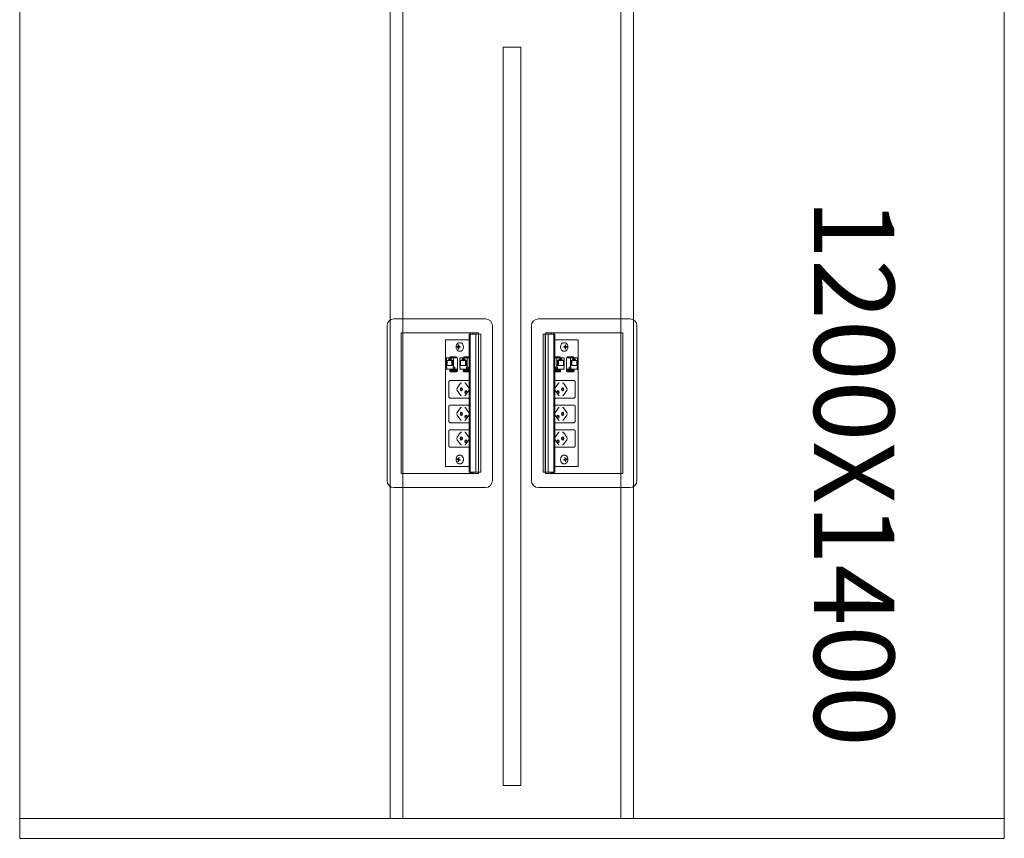
# Model space of a CAD drawing. Units: millimetres. Extents: x 19593 to 131363, y 150141 to 163763.
# Drawn here: x 80558 to 81958, y 151798 to 152962 of the extents above; entities that cross this region are included whole.
import ezdxf

# ---------------------------------------------------------------- set-up
doc = ezdxf.new("R2010")
doc.units = ezdxf.units.MM
doc.header["$LTSCALE"] = 0.15
doc.linetypes.add('ACAD_ISO02W100', pattern=[15, 12, -3])
for name, color, linetype, lineweight in [('contorno', 3, 'Continuous', 13), ('texto', 52, 'Continuous', 5), ('tracejado', 2, 'ACAD_ISO02W100', 5), ('veio', 1, 'Continuous', 5)]:
    doc.layers.add(name, color=color, linetype=linetype, lineweight=lineweight)
doc.styles.get("Standard").update_dxf_attribs({"font": 'arial.ttf'})

# ---------------------------------------------------------------- blocks, each defined once
blk = doc.blocks.new('PL41212')
at = {"layer": 'contorno'}
for points in [[(-1820.7, -2668.6), (-420.7, -2668.6), (-420.7, -3868.6), (-1820.7, -3868.6)], [(-1133.2, -2743.6), (-1108.2, -2743.6), (-1108.2, -3793.6), (-1133.2, -3793.6)]]:
    blk.add_lwpolyline(points, close=True, dxfattribs=at)
at = {"layer": 'tracejado'}
blk.add_line((-1820.7, -3840.6), (-420.7, -3840.6), dxfattribs=at)
for points in [[(-1293.7, -2681.1), (-1275.7, -2681.1), (-1275.7, -3840.6), (-1293.7, -3840.6)], [(-947.7, -2681.1), (-965.7, -2681.1), (-965.7, -3840.6), (-947.7, -3840.6)]]:
    blk.add_lwpolyline(points, close=True, dxfattribs=at)
at = {"layer": 'veio'}
for p, q in [((-1158.4, -3129.9), (-1288.4, -3129.9)), ((-1083.1, -3129.9), (-953.1, -3129.9)), ((-1298.4, -3139.9), (-1298.4, -3359.9)), ((-1278.4, -3149.9), (-1278.4, -3349.9)), ((-1168.4, -3149.9), (-1278.4, -3149.9)), ((-1180.3, -3149.9), (-1180.3, -3349)), ((-1176.3, -3149.9), (-1176.3, -3151.9)), ((-1168.4, -3151.9), (-1168.4, -3149.9)), ((-1148.4, -3359.9), (-1148.4, -3139.9)), ((-1093.1, -3359.9), (-1093.1, -3139.9)), ((-1073.1, -3149.9), (-963.1, -3149.9)), ((-1073.1, -3151.9), (-1073.1, -3149.9)), ((-1065.2, -3149.9), (-1065.2, -3151.9)), ((-1061.2, -3149.9), (-1061.2, -3349)), ((-963.1, -3149.9), (-963.1, -3349.9)), ((-943.1, -3139.9), (-943.1, -3359.9)), ((-1181.8, -3159.9), (-1215, -3159.9)), ((-1215, -3159.9), (-1215, -3339.9)), ((-1194.2, -3163.9), (-1195.6, -3163.9)), ((-1181.8, -3151.9), (-1180.3, -3151.9)), ((-1181.8, -3151.9), (-1181.8, -3347.9)), ((-1181.4, -3151.9), (-1181.4, -3347.9)), ((-1180.4, -3151.9), (-1180.4, -3347.9)), ((-1180.1, -3151.9), (-1165.1, -3151.9)), ((-1180.1, -3151.9), (-1180.1, -3347.9)), ((-1180, -3151.9), (-1180, -3347.9)), ((-1172, -3151.9), (-1172, -3347.9)), ((-1168.2, -3151.9), (-1168.2, -3347.9)), ((-1168.1, -3151.9), (-1168.1, -3347.9)), ((-1165.1, -3151.9), (-1165.1, -3347.9)), ((-1061.3, -3151.9), (-1076.3, -3151.9)), ((-1076.3, -3151.9), (-1076.3, -3347.9)), ((-1073.3, -3151.9), (-1073.3, -3347.9)), ((-1073.2, -3151.9), (-1073.2, -3347.9)), ((-1069.4, -3151.9), (-1069.4, -3347.9)), ((-1061.4, -3151.9), (-1061.4, -3347.9)), ((-1061.3, -3151.9), (-1061.3, -3347.9)), ((-1059.7, -3151.9), (-1061.2, -3151.9)), ((-1061, -3151.9), (-1061, -3347.9)), ((-1060, -3151.9), (-1060, -3347.9)), ((-1059.7, -3151.9), (-1059.7, -3347.9)), ((-1059.7, -3159.9), (-1026.4, -3159.9)), ((-1047.2, -3163.9), (-1045.8, -3163.9)), ((-1026.4, -3159.9), (-1026.4, -3339.9)), ((-1196.1, -3169.7), (-1198.7, -3169.4)), ((-1198.7, -3170.4), (-1198.7, -3169.4)), ((-1198.7, -3169.4), (-1197.5, -3169.4)), ((-1196.1, -3170.2), (-1198.7, -3170.4)), ((-1197.5, -3170.4), (-1198.7, -3170.4)), ((-1196.3, -3167), (-1197, -3166.9)), ((-1197, -3168.7), (-1197, -3166.9)), ((-1197, -3166.9), (-1196.3, -3166.9)), ((-1197, -3172.9), (-1197, -3171.2)), ((-1196.3, -3172.9), (-1197, -3172.9)), ((-1196.3, -3172.9), (-1197, -3172.9)), ((-1196.3, -3166.9), (-1196.3, -3168.7)), ((-1196.3, -3171.2), (-1196.3, -3172.9)), ((-1196.1, -3170.2), (-1196.1, -3169.7)), ((-1196.1, -3169.7), (-1194.9, -3169.7)), ((-1194.9, -3170.2), (-1196.1, -3170.2)), ((-1194.5, -3169.6), (-1195.8, -3169.4)), ((-1194.5, -3170.3), (-1195.8, -3170.4)), ((-1195.7, -3169.4), (-1194.5, -3169.4)), ((-1194.5, -3170.4), (-1195.7, -3170.4)), ((-1194.2, -3175.9), (-1195.6, -3175.9)), ((-1194.5, -3169.4), (-1194.5, -3170.4)), ((-1047.2, -3175.9), (-1045.8, -3175.9)), ((-1045.7, -3169.4), (-1046.9, -3169.4)), ((-1046.9, -3169.4), (-1046.9, -3170.4)), ((-1046.9, -3169.6), (-1045.6, -3169.4)), ((-1046.9, -3170.3), (-1045.6, -3170.4)), ((-1046.9, -3170.4), (-1045.7, -3170.4)), ((-1045.3, -3169.7), (-1046.5, -3169.7)), ((-1046.5, -3170.2), (-1045.3, -3170.2)), ((-1045.3, -3169.7), (-1042.7, -3169.4)), ((-1045.3, -3170.2), (-1045.3, -3169.7)), ((-1045.3, -3170.2), (-1042.7, -3170.4)), ((-1045.1, -3167), (-1044.4, -3166.9)), ((-1044.4, -3166.9), (-1045.1, -3166.9)), ((-1045.1, -3166.9), (-1045.1, -3168.7)), ((-1045.1, -3171.2), (-1045.1, -3172.9)), ((-1045.1, -3172.9), (-1044.4, -3172.9)), ((-1045.1, -3172.9), (-1044.4, -3172.9)), ((-1044.4, -3168.7), (-1044.4, -3166.9)), ((-1044.4, -3172.9), (-1044.4, -3171.2)), ((-1042.7, -3169.4), (-1043.9, -3169.4)), ((-1043.9, -3170.4), (-1042.7, -3170.4)), ((-1042.7, -3170.4), (-1042.7, -3169.4)), ((-1214, -3185.5), (-1198, -3185.5)), ((-1214, -3185.5), (-1214, -3198.5)), ((-1213, -3189.4), (-1204.6, -3189.4)), ((-1213, -3196.2), (-1213, -3189.4)), ((-1211.1, -3187.9), (-1206.6, -3187.9)), ((-1211.1, -3189.4), (-1211.1, -3187.9)), ((-1210.2, -3185.8), (-1207.4, -3185.8)), ((-1209.4, -3186.6), (-1210.2, -3185.8)), ((-1210.2, -3187.9), (-1210.2, -3185.8)), ((-1207.4, -3186.6), (-1209.4, -3186.6)), ((-1207.9, -3183.9), (-1208.9, -3185.5)), ((-1208.2, -3185.5), (-1207.2, -3183.9)), ((-1207.9, -3183.9), (-1199.4, -3183.9)), ((-1207.4, -3185.8), (-1207.4, -3187.9)), ((-1207.2, -3183.9), (-1207.2, -3185.5)), ((-1206.6, -3189.4), (-1206.6, -3187.9)), ((-1206, -3189.4), (-1206, -3196.2)), ((-1204.6, -3189.4), (-1204.6, -3196.2)), ((-1203.7, -3198.5), (-1203.7, -3185.5)), ((-1200.6, -3183.9), (-1201.5, -3185.5)), ((-1199.9, -3183.9), (-1200.9, -3185.5)), ((-1199.4, -3185.5), (-1199.4, -3183.9)), ((-1198, -3204.5), (-1198, -3185.5)), ((-1194.9, -3185.5), (-1181.8, -3185.5)), ((-1194.9, -3185.5), (-1194.9, -3198.5)), ((-1193.9, -3189.4), (-1185.5, -3189.4)), ((-1193.9, -3196.2), (-1193.9, -3189.4)), ((-1192, -3187.9), (-1187.5, -3187.9)), ((-1192, -3189.4), (-1192, -3187.9)), ((-1191.1, -3185.8), (-1188.3, -3185.8)), ((-1190.3, -3186.6), (-1191.1, -3185.8)), ((-1191.1, -3187.9), (-1191.1, -3185.8)), ((-1188.3, -3186.6), (-1190.3, -3186.6)), ((-1188.8, -3183.9), (-1189.8, -3185.5)), ((-1189.1, -3185.5), (-1188.1, -3183.9)), ((-1188.8, -3183.9), (-1181.8, -3183.9)), ((-1188.3, -3185.8), (-1188.3, -3187.9)), ((-1188.1, -3183.9), (-1188.1, -3185.5)), ((-1187.5, -3189.4), (-1187.5, -3187.9)), ((-1186.9, -3189.4), (-1186.9, -3196.2)), ((-1185.5, -3189.4), (-1185.5, -3196.2)), ((-1184.6, -3198.5), (-1184.6, -3185.5)), ((-1181.8, -3184.3), (-1182.5, -3185.5)), ((-1181.8, -3185.4), (-1181.8, -3185.5)), ((-1052.6, -3183.9), (-1059.7, -3183.9)), ((-1059.7, -3184.3), (-1058.9, -3185.5)), ((-1059.7, -3185.4), (-1059.6, -3185.5)), ((-1046.5, -3185.5), (-1059.7, -3185.5)), ((-1056.8, -3198.5), (-1056.8, -3185.5)), ((-1047.5, -3189.4), (-1055.9, -3189.4)), ((-1055.9, -3189.4), (-1055.9, -3196.2)), ((-1054.5, -3189.4), (-1054.5, -3196.2)), ((-1049.4, -3187.9), (-1053.9, -3187.9)), ((-1053.9, -3189.4), (-1053.9, -3187.9)), ((-1053.3, -3183.9), (-1053.3, -3185.5)), ((-1052.3, -3185.5), (-1053.3, -3183.9)), ((-1053.1, -3185.8), (-1053.1, -3187.9)), ((-1050.3, -3185.8), (-1053.1, -3185.8)), ((-1053.1, -3186.6), (-1051.1, -3186.6)), ((-1052.6, -3183.9), (-1051.6, -3185.5)), ((-1051.1, -3186.6), (-1050.3, -3185.8)), ((-1050.3, -3187.9), (-1050.3, -3185.8)), ((-1049.4, -3189.4), (-1049.4, -3187.9)), ((-1047.5, -3196.2), (-1047.5, -3189.4)), ((-1046.5, -3185.5), (-1046.5, -3198.5)), ((-1043.4, -3204.5), (-1043.4, -3185.5)), ((-1027.4, -3185.5), (-1043.4, -3185.5)), ((-1033.5, -3183.9), (-1042, -3183.9)), ((-1042, -3185.5), (-1042, -3183.9)), ((-1041.5, -3183.9), (-1040.5, -3185.5)), ((-1040.8, -3183.9), (-1039.9, -3185.5)), ((-1037.7, -3198.5), (-1037.7, -3185.5)), ((-1028.4, -3189.4), (-1036.8, -3189.4)), ((-1036.8, -3189.4), (-1036.8, -3196.2)), ((-1035.4, -3189.4), (-1035.4, -3196.2)), ((-1030.3, -3187.9), (-1034.8, -3187.9)), ((-1034.8, -3189.4), (-1034.8, -3187.9)), ((-1034.2, -3183.9), (-1034.2, -3185.5)), ((-1033.2, -3185.5), (-1034.2, -3183.9)), ((-1034, -3185.8), (-1034, -3187.9)), ((-1031.2, -3185.8), (-1034, -3185.8)), ((-1034, -3186.6), (-1032, -3186.6)), ((-1033.5, -3183.9), (-1032.5, -3185.5)), ((-1032, -3186.6), (-1031.2, -3185.8)), ((-1031.2, -3187.9), (-1031.2, -3185.8)), ((-1030.3, -3189.4), (-1030.3, -3187.9)), ((-1028.4, -3196.2), (-1028.4, -3189.4)), ((-1027.4, -3185.5), (-1027.4, -3198.5)), ((-1214, -3198.5), (-1213.2, -3198.5)), ((-1214, -3200.9), (-1214, -3201.7)), ((-1213.2, -3200.9), (-1214, -3200.9)), ((-1214, -3201.7), (-1198, -3201.7)), ((-1213.2, -3198.5), (-1213.2, -3200.9)), ((-1204.6, -3196.2), (-1213, -3196.2)), ((-1209, -3204.4), (-1209, -3202.9)), ((-1201.1, -3204.3), (-1208.8, -3204.3)), ((-1208.1, -3205.1), (-1208.8, -3204.6)), ((-1201, -3202.9), (-1208.7, -3202.9)), ((-1208.6, -3201.7), (-1208.6, -3202.9)), ((-1208, -3201.7), (-1208, -3202.9)), ((-1207.1, -3205.5), (-1199.4, -3205.5)), ((-1204.4, -3200.9), (-1204.4, -3198.5)), ((-1204.4, -3198.5), (-1201.9, -3198.5)), ((-1204.4, -3200.9), (-1201.9, -3200.9)), ((-1203.7, -3201.7), (-1203.7, -3200.9)), ((-1202.6, -3198.5), (-1202.6, -3200.9)), ((-1202.1, -3202.8), (-1202.1, -3202.4)), ((-1201.9, -3198.5), (-1201.9, -3200.9)), ((-1200, -3202.9), (-1198, -3203)), ((-1200, -3204.6), (-1199.3, -3205.1)), ((-1198, -3204.3), (-1199.3, -3204.2)), ((-1199.1, -3204.3), (-1199.1, -3205.4)), ((-1199.1, -3204.5), (-1198, -3204.5)), ((-1194.9, -3198.5), (-1194.2, -3198.5)), ((-1194.9, -3200.9), (-1194.9, -3201.7)), ((-1194.2, -3200.9), (-1194.9, -3200.9)), ((-1194.9, -3201.7), (-1181.8, -3201.7)), ((-1194.2, -3198.5), (-1194.2, -3200.9)), ((-1185.5, -3196.2), (-1193.9, -3196.2)), ((-1189.9, -3204.4), (-1189.9, -3202.9)), ((-1181.9, -3202.9), (-1189.7, -3202.9)), ((-1182, -3204.3), (-1189.7, -3204.3)), ((-1189, -3205.1), (-1189.7, -3204.6)), ((-1189.6, -3201.7), (-1189.6, -3202.9)), ((-1188.9, -3201.7), (-1188.9, -3202.9)), ((-1188, -3205.5), (-1181.8, -3205.5)), ((-1185.3, -3200.9), (-1185.3, -3198.5)), ((-1185.3, -3198.5), (-1182.8, -3198.5)), ((-1185.3, -3200.9), (-1182.8, -3200.9)), ((-1184.6, -3201.7), (-1184.6, -3200.9)), ((-1183.5, -3198.5), (-1183.5, -3200.9)), ((-1183.1, -3202.8), (-1183.1, -3202.4)), ((-1182.8, -3198.5), (-1182.8, -3200.9)), ((-1046.5, -3201.7), (-1059.7, -3201.7)), ((-1053.4, -3205.5), (-1059.7, -3205.5)), ((-1059.5, -3202.9), (-1051.8, -3202.9)), ((-1059.4, -3204.3), (-1051.7, -3204.3)), ((-1058.6, -3198.5), (-1058.6, -3200.9)), ((-1056.1, -3198.5), (-1058.6, -3198.5)), ((-1056.1, -3200.9), (-1058.6, -3200.9)), ((-1058.4, -3202.8), (-1058.4, -3202.4)), ((-1057.9, -3198.5), (-1057.9, -3200.9)), ((-1056.8, -3201.7), (-1056.8, -3200.9)), ((-1056.1, -3200.9), (-1056.1, -3198.5)), ((-1055.9, -3196.2), (-1047.5, -3196.2)), ((-1052.5, -3201.7), (-1052.5, -3202.9)), ((-1052.4, -3205.1), (-1051.7, -3204.6)), ((-1051.8, -3201.7), (-1051.8, -3202.9)), ((-1051.5, -3204.4), (-1051.5, -3202.9)), ((-1046.5, -3198.5), (-1047.2, -3198.5)), ((-1047.2, -3198.5), (-1047.2, -3200.9)), ((-1047.2, -3200.9), (-1046.5, -3200.9)), ((-1046.5, -3200.9), (-1046.5, -3201.7)), ((-1027.4, -3201.7), (-1043.4, -3201.7)), ((-1041.4, -3202.9), (-1043.4, -3203)), ((-1043.4, -3204.3), (-1042.1, -3204.2)), ((-1042.3, -3204.5), (-1043.4, -3204.5)), ((-1042.3, -3204.3), (-1042.3, -3205.4)), ((-1041.4, -3204.6), (-1042.1, -3205.1)), ((-1034.3, -3205.5), (-1042, -3205.5)), ((-1040.4, -3202.9), (-1032.7, -3202.9)), ((-1040.3, -3204.3), (-1032.6, -3204.3)), ((-1039.5, -3198.5), (-1039.5, -3200.9)), ((-1037, -3198.5), (-1039.5, -3198.5)), ((-1037, -3200.9), (-1039.5, -3200.9)), ((-1039.3, -3202.8), (-1039.3, -3202.4)), ((-1038.8, -3198.5), (-1038.8, -3200.9)), ((-1037.7, -3201.7), (-1037.7, -3200.9)), ((-1037, -3200.9), (-1037, -3198.5)), ((-1036.8, -3196.2), (-1028.4, -3196.2)), ((-1033.4, -3201.7), (-1033.4, -3202.9)), ((-1033.3, -3205.1), (-1032.6, -3204.6)), ((-1032.8, -3201.7), (-1032.8, -3202.9)), ((-1032.4, -3204.4), (-1032.4, -3202.9)), ((-1027.4, -3198.5), (-1028.2, -3198.5)), ((-1028.2, -3198.5), (-1028.2, -3200.9)), ((-1028.2, -3200.9), (-1027.4, -3200.9)), ((-1027.4, -3200.9), (-1027.4, -3201.7)), ((-1208.6, -3217.6), (-1181.8, -3217.6)), ((-1032.8, -3217.6), (-1059.7, -3217.6)), ((-1210.6, -3240.1), (-1210.6, -3220.1)), ((-1198.7, -3228.3), (-1193.9, -3221.6)), ((-1193.9, -3238.5), (-1198.7, -3231.8)), ((-1182, -3228.2), (-1186.8, -3221.5)), ((-1182, -3231.9), (-1186.8, -3238.6)), ((-1059.4, -3228.2), (-1054.6, -3221.5)), ((-1059.4, -3231.9), (-1054.6, -3238.6)), ((-1042.7, -3228.3), (-1047.5, -3221.6)), ((-1047.5, -3238.5), (-1042.7, -3231.8)), ((-1030.8, -3240.1), (-1030.8, -3220.1)), ((-1181.8, -3242.6), (-1208.6, -3242.6)), ((-1059.7, -3242.6), (-1032.8, -3242.6)), ((-1210.6, -3275.1), (-1210.6, -3255.1)), ((-1208.6, -3252.6), (-1181.8, -3252.6)), ((-1198.7, -3263.3), (-1193.9, -3256.6)), ((-1182, -3263.2), (-1186.8, -3256.5)), ((-1032.8, -3252.6), (-1059.7, -3252.6)), ((-1059.4, -3263.2), (-1054.6, -3256.5)), ((-1042.7, -3263.3), (-1047.5, -3256.6)), ((-1030.8, -3275.1), (-1030.8, -3255.1)), ((-1193.9, -3273.5), (-1198.7, -3266.8)), ((-1182, -3266.9), (-1186.8, -3273.6)), ((-1059.4, -3266.9), (-1054.6, -3273.6)), ((-1047.5, -3273.5), (-1042.7, -3266.8)), ((-1181.8, -3277.6), (-1208.6, -3277.6)), ((-1208.6, -3287.6), (-1181.8, -3287.6)), ((-1059.7, -3277.6), (-1032.8, -3277.6)), ((-1032.8, -3287.6), (-1059.7, -3287.6)), ((-1210.6, -3310.1), (-1210.6, -3290.1)), ((-1198.7, -3298.3), (-1193.9, -3291.6)), ((-1193.9, -3308.5), (-1198.7, -3301.8)), ((-1182, -3298.2), (-1186.8, -3291.5)), ((-1182, -3301.9), (-1186.8, -3308.6)), ((-1059.4, -3298.2), (-1054.6, -3291.5)), ((-1059.4, -3301.9), (-1054.6, -3308.6)), ((-1042.7, -3298.3), (-1047.5, -3291.6)), ((-1047.5, -3308.5), (-1042.7, -3301.8)), ((-1030.8, -3310.1), (-1030.8, -3290.1)), ((-1181.8, -3312.6), (-1208.6, -3312.6)), ((-1059.7, -3312.6), (-1032.8, -3312.6)), ((-1198.8, -3329.7), (-1198.6, -3328.7)), ((-1196.1, -3329.5), (-1198.8, -3329.7)), ((-1197.6, -3330.1), (-1198.8, -3329.7)), ((-1198.6, -3328.7), (-1197.4, -3329.2)), ((-1197.5, -3332.7), (-1197.2, -3331)), ((-1196, -3329.3), (-1197.3, -3329.2)), ((-1196.8, -3328.6), (-1196.5, -3326.9)), ((-1196.5, -3331.3), (-1196.8, -3333)), ((-1196.5, -3326.9), (-1195.8, -3327.2)), ((-1195.8, -3327.2), (-1196.1, -3328.9)), ((-1196.1, -3329.5), (-1196.1, -3329.3)), ((-1195.9, -3329.6), (-1196.1, -3329.5)), ((-1194.5, -3330.5), (-1196, -3330.7)), ((-1194.7, -3331.1), (-1195.9, -3330.7)), ((-1195.7, -3329.8), (-1194.5, -3330.2)), ((-1194.2, -3323.9), (-1195.6, -3323.9)), ((-1194.5, -3330.2), (-1194.7, -3331.1)), ((-1047.2, -3323.9), (-1045.8, -3323.9)), ((-1045.7, -3329.8), (-1046.9, -3330.2)), ((-1046.9, -3330.2), (-1046.7, -3331.1)), ((-1046.9, -3330.5), (-1045.4, -3330.7)), ((-1046.7, -3331.1), (-1045.5, -3330.7)), ((-1044.9, -3326.9), (-1045.6, -3327.2)), ((-1045.6, -3327.2), (-1045.3, -3328.9)), ((-1045.5, -3329.6), (-1045.3, -3329.5)), ((-1045.4, -3329.3), (-1044.1, -3329.2)), ((-1045.3, -3329.5), (-1045.4, -3329.3)), ((-1045.3, -3329.5), (-1042.6, -3329.7)), ((-1044.6, -3328.6), (-1044.9, -3326.9)), ((-1044.9, -3331.3), (-1044.6, -3333)), ((-1043.9, -3332.7), (-1044.2, -3331)), ((-1042.8, -3328.7), (-1044, -3329.2)), ((-1043.8, -3330.1), (-1042.6, -3329.7)), ((-1042.6, -3329.7), (-1042.8, -3328.7)), ((-1215, -3339.9), (-1181.8, -3339.9)), ((-1196.7, -3332.7), (-1197.5, -3332.7)), ((-1196.8, -3333), (-1197.5, -3332.7)), ((-1194.2, -3335.9), (-1195.6, -3335.9)), ((-1026.4, -3339.9), (-1059.7, -3339.9)), ((-1047.2, -3335.9), (-1045.8, -3335.9)), ((-1044.7, -3332.7), (-1043.9, -3332.7)), ((-1044.6, -3333), (-1043.9, -3332.7)), ((-1278.4, -3349.9), (-1168.4, -3349.9)), ((-1181.8, -3347.9), (-1180.3, -3347.9)), ((-1176.3, -3349), (-1180.3, -3349)), ((-1180.1, -3347.9), (-1165.1, -3347.9)), ((-1176.3, -3347.9), (-1176.3, -3349)), ((-1168.4, -3349.9), (-1168.4, -3347.9)), ((-1061.3, -3347.9), (-1076.3, -3347.9)), ((-1073.1, -3349.9), (-1073.1, -3347.9)), ((-963.1, -3349.9), (-1073.1, -3349.9)), ((-1065.2, -3347.9), (-1065.2, -3349)), ((-1065.2, -3349), (-1061.2, -3349)), ((-1059.7, -3347.9), (-1061.2, -3347.9)), ((-1288.4, -3369.9), (-1158.4, -3369.9)), ((-953.1, -3369.9), (-1083.1, -3369.9))]:
    blk.add_line(p, q, dxfattribs=at)
for centre, start, end in [((-1288.4, -3139.9), 90, 180), ((-1158.4, -3139.9), 0, 90), ((-1083.1, -3139.9), 90, 180), ((-953.1, -3139.9), 0, 90), ((-1288.4, -3359.9), 180, 270), ((-1158.4, -3359.9), 270, 0), ((-1083.1, -3359.9), 180, 270), ((-953.1, -3359.9), 270, 0)]:
    blk.add_arc(centre, 10, start, end, dxfattribs=at)
at = {"layer": 'veio', "extrusion": (0, 0, -1)}
for centre, major_axis, ratio, start_param, end_param in [((-1208.2, -3202.9), (-0.75, 0.026), 0.034459, 0, 0.784804), ((-1202.7, -3202.4), (0, 0.75), 0.707107, 0, 1.570796), ((-1202.7, -3202.5), (0, 0.8), 0.707107, 0, 1.570796), ((-1202.7, -3202.5), (0, 0.8), 0.707107, 1.570796, 2.065355), ((-1200.5, -3202.9), (-0.75, 0.026), 0.034459, 0.784804, 2.3556), ((-1199.8, -3204.2), (-0.75, 0.026), 0.034459, 2.3556, 3.141593), ((-1189.1, -3202.9), (-0.75, 0.026), 0.034459, 0, 0.784804), ((-1183.6, -3202.4), (0, 0.75), 0.707107, 0, 1.570796), ((-1183.6, -3202.5), (0, 0.8), 0.707107, 0, 1.570796), ((-1183.6, -3202.5), (0, 0.8), 0.707107, 1.570796, 2.065355), ((-1181.4, -3202.9), (-0.75, 0.026), 0.034459, 0.784804, 1.103348), ((-1197.4, -3230.1), (0, 2.5), 0.707107, 3.926991, 5.497787), ((-1192.8, -3230.1), (0, 2.25), 0.707107, 3.141593, 6.283185), ((-1192.7, -3223.4), (0, 2.5), 0.707107, -0.785398, 0), ((-1191.5, -3230.1), (0, 2.25), 0.707107, 3.553109, 5.871668), ((-1192.8, -3230.1), (0, -2.25), 0.707107, 3.141593, 6.283185), ((-1186, -3234.1), (0, 2.25), 0.707107, 3.141593, 6.283185), ((-1184.7, -3234.1), (0, 2.25), 0.707107, 3.553109, 5.871668), ((-1186, -3234.1), (0, -2.25), 0.707107, 3.141593, 6.283185), ((-1192.7, -3236.8), (0, 2.5), 0.707107, 3.141593, 3.926991), ((-1192.7, -3258.4), (0, 2.5), 0.707107, -0.785398, 0), ((-1197.4, -3265.1), (0, 2.5), 0.707107, 3.926991, 5.497787), ((-1192.8, -3265.1), (0, 2.25), 0.707107, 3.141593, 6.283185), ((-1192.7, -3271.8), (0, 2.5), 0.707107, 3.141593, 3.926991), ((-1191.5, -3265.1), (0, 2.25), 0.707107, 3.553109, 5.871668), ((-1192.8, -3265.1), (0, -2.25), 0.707107, 3.141593, 6.283185), ((-1186, -3269.1), (0, 2.25), 0.707107, 3.141593, 6.283185), ((-1184.7, -3269.1), (0, 2.25), 0.707107, 3.553109, 5.871668), ((-1186, -3269.1), (0, -2.25), 0.707107, 3.141593, 6.283185), ((-1197.4, -3300.1), (0, 2.5), 0.707107, 3.926991, 5.497787), ((-1192.8, -3300.1), (0, 2.25), 0.707107, 3.141593, 6.283185), ((-1192.7, -3293.4), (0, 2.5), 0.707107, -0.785398, 0), ((-1191.5, -3300.1), (0, 2.25), 0.707107, 3.553109, 5.871668), ((-1192.8, -3300.1), (0, -2.25), 0.707107, 3.141593, 6.283185), ((-1186, -3304.1), (0, 2.25), 0.707107, 3.141593, 6.283185), ((-1184.7, -3304.1), (0, 2.25), 0.707107, 3.553109, 5.871668), ((-1186, -3304.1), (0, -2.25), 0.707107, 3.141593, 6.283185), ((-1192.7, -3306.8), (0, 2.5), 0.707107, 3.141593, 3.926991)]:
    blk.add_ellipse(centre, major_axis=major_axis, ratio=ratio, start_param=start_param, end_param=end_param, dxfattribs=at)
at = {"layer": 'veio'}
for centre, major_axis, ratio, start_param, end_param in [((-1060, -3202.9), (0.75, 0.026), 0.034459, 0.784804, 1.103348), ((-1057.8, -3202.4), (0, 0.75), 0.707107, 0, 1.570796), ((-1057.8, -3202.5), (0, 0.8), 0.707107, 0, 1.570796), ((-1057.8, -3202.5), (0, 0.8), 0.707107, 1.570796, 2.065355), ((-1052.3, -3202.9), (0.75, 0.026), 0.034459, 0, 0.784804), ((-1041.6, -3204.2), (0.75, 0.026), 0.034459, 2.3556, 3.141593), ((-1040.9, -3202.9), (0.75, 0.026), 0.034459, 0.784804, 2.3556), ((-1038.7, -3202.4), (0, 0.75), 0.707107, 0, 1.570796), ((-1038.7, -3202.5), (0, 0.8), 0.707107, 0, 1.570796), ((-1038.7, -3202.5), (0, 0.8), 0.707107, 1.570796, 2.065355), ((-1033.2, -3202.9), (0.75, 0.026), 0.034459, 0, 0.784804), ((-1055.4, -3234.1), (0, -2.25), 0.707107, 3.141593, 6.283185), ((-1056.7, -3234.1), (0, 2.25), 0.707107, 3.553109, 5.871668), ((-1055.4, -3234.1), (0, 2.25), 0.707107, 3.141593, 6.283185), ((-1048.6, -3230.1), (0, -2.25), 0.707107, 3.141593, 6.283185), ((-1049.9, -3230.1), (0, 2.25), 0.707107, 3.553109, 5.871668), ((-1048.7, -3223.4), (0, 2.5), 0.707107, -0.785398, 0), ((-1048.6, -3230.1), (0, 2.25), 0.707107, 3.141593, 6.283185), ((-1044, -3230.1), (0, 2.5), 0.707107, 3.926991, 5.497787), ((-1048.7, -3236.8), (0, 2.5), 0.707107, 3.141593, 3.926991), ((-1048.7, -3258.4), (0, 2.5), 0.707107, -0.785398, 0), ((-1055.4, -3269.1), (0, -2.25), 0.707107, 3.141593, 6.283185), ((-1056.7, -3269.1), (0, 2.25), 0.707107, 3.553109, 5.871668), ((-1055.4, -3269.1), (0, 2.25), 0.707107, 3.141593, 6.283185), ((-1048.6, -3265.1), (0, -2.25), 0.707107, 3.141593, 6.283185), ((-1049.9, -3265.1), (0, 2.25), 0.707107, 3.553109, 5.871668), ((-1048.7, -3271.8), (0, 2.5), 0.707107, 3.141593, 3.926991), ((-1048.6, -3265.1), (0, 2.25), 0.707107, 3.141593, 6.283185), ((-1044, -3265.1), (0, 2.5), 0.707107, 3.926991, 5.497787), ((-1055.4, -3304.1), (0, -2.25), 0.707107, 3.141593, 6.283185), ((-1056.7, -3304.1), (0, 2.25), 0.707107, 3.553109, 5.871668), ((-1055.4, -3304.1), (0, 2.25), 0.707107, 3.141593, 6.283185), ((-1048.6, -3300.1), (0, -2.25), 0.707107, 3.141593, 6.283185), ((-1049.9, -3300.1), (0, 2.25), 0.707107, 3.553109, 5.871668), ((-1048.7, -3293.4), (0, 2.5), 0.707107, -0.785398, 0), ((-1048.6, -3300.1), (0, 2.25), 0.707107, 3.141593, 6.283185), ((-1044, -3300.1), (0, 2.5), 0.707107, 3.926991, 5.497787), ((-1048.7, -3306.8), (0, 2.5), 0.707107, 3.141593, 3.926991)]:
    blk.add_ellipse(centre, major_axis=major_axis, ratio=ratio, start_param=start_param, end_param=end_param, dxfattribs=at)
for points, knots in [([(-1195.6, -3163.9), (-1196, -3163.9), (-1196.5, -3164), (-1197.4, -3164.4), (-1197.8, -3164.6), (-1198.6, -3165.3), (-1199, -3165.7), (-1199.6, -3166.7), (-1199.8, -3167.3), (-1200.1, -3168.5), (-1200.2, -3169.2), (-1200.3, -3170.5), (-1200.2, -3171.1), (-1199.9, -3172.4), (-1199.7, -3173), (-1199, -3174), (-1198.7, -3174.5), (-1197.8, -3175.3), (-1197.3, -3175.6), (-1196.4, -3175.9), (-1196, -3175.9), (-1195.6, -3175.9)], [0, 0, 0, 0, 0.263879, 0.263879, 0.54239, 0.54239, 0.855195, 0.855195, 1.196874, 1.196874, 1.54786, 1.54786, 1.899647, 1.899647, 2.250936, 2.250936, 2.594461, 2.594461, 2.907852, 2.907852, 3.141593, 3.141593, 3.141593, 3.141593]), ([(-1194.2, -3163.9), (-1193.7, -3163.9), (-1193.2, -3164), (-1192.4, -3164.4), (-1192, -3164.7), (-1191.2, -3165.4), (-1190.9, -3165.9), (-1190.3, -3166.9), (-1190.1, -3167.5), (-1189.8, -3168.7), (-1189.8, -3169.4), (-1189.8, -3170.7), (-1189.8, -3171.3), (-1190.2, -3172.5), (-1190.4, -3173.1), (-1191, -3174.1), (-1191.3, -3174.6), (-1192.1, -3175.3), (-1192.5, -3175.6), (-1193.4, -3175.9), (-1193.8, -3175.9), (-1194.2, -3175.9)], [0, 0, 0, 0, 0.296408, 0.296408, 0.602384, 0.602384, 0.923948, 0.923948, 1.252729, 1.252729, 1.582618, 1.582618, 1.912423, 1.912423, 2.242309, 2.242309, 2.57084, 2.57084, 2.891125, 2.891125, 3.141593, 3.141593, 3.141593, 3.141593]), ([(-1047.2, -3163.9), (-1047.7, -3163.9), (-1048.2, -3164), (-1049, -3164.4), (-1049.4, -3164.7), (-1050.2, -3165.4), (-1050.5, -3165.9), (-1051.1, -3166.9), (-1051.3, -3167.5), (-1051.6, -3168.7), (-1051.6, -3169.4), (-1051.6, -3170.7), (-1051.6, -3171.3), (-1051.2, -3172.5), (-1051, -3173.1), (-1050.4, -3174.1), (-1050.1, -3174.6), (-1049.3, -3175.3), (-1048.9, -3175.6), (-1048, -3175.9), (-1047.6, -3175.9), (-1047.2, -3175.9)], [0, 0, 0, 0, 0.296408, 0.296408, 0.602384, 0.602384, 0.923948, 0.923948, 1.252729, 1.252729, 1.582618, 1.582618, 1.912423, 1.912423, 2.242309, 2.242309, 2.57084, 2.57084, 2.891125, 2.891125, 3.141593, 3.141593, 3.141593, 3.141593]), ([(-1045.8, -3163.9), (-1045.4, -3163.9), (-1044.9, -3164), (-1044, -3164.4), (-1043.6, -3164.6), (-1042.8, -3165.3), (-1042.4, -3165.7), (-1041.8, -3166.7), (-1041.6, -3167.3), (-1041.3, -3168.5), (-1041.2, -3169.2), (-1041.1, -3170.5), (-1041.2, -3171.1), (-1041.5, -3172.4), (-1041.7, -3173), (-1042.4, -3174), (-1042.7, -3174.5), (-1043.6, -3175.3), (-1044.1, -3175.6), (-1045, -3175.9), (-1045.4, -3175.9), (-1045.8, -3175.9)], [0, 0, 0, 0, 0.263879, 0.263879, 0.54239, 0.54239, 0.855195, 0.855195, 1.196874, 1.196874, 1.54786, 1.54786, 1.899647, 1.899647, 2.250936, 2.250936, 2.594461, 2.594461, 2.907852, 2.907852, 3.141593, 3.141593, 3.141593, 3.141593]), ([(-1208.6, -3217.6), (-1208.8, -3217.6), (-1209, -3217.6), (-1209.4, -3217.7), (-1209.6, -3217.9), (-1209.9, -3218.1), (-1210, -3218.3), (-1210.3, -3218.7), (-1210.4, -3219), (-1210.5, -3219.5), (-1210.6, -3219.8), (-1210.6, -3220.1)], [0, 0, 0, 0, 0.702423, 0.702423, 1.401351, 1.401351, 2.150273, 2.150273, 2.948745, 2.948745, 3.809163, 3.809163, 3.809163, 3.809163]), ([(-1032.8, -3217.6), (-1032.6, -3217.6), (-1032.4, -3217.6), (-1032, -3217.7), (-1031.8, -3217.9), (-1031.5, -3218.1), (-1031.4, -3218.3), (-1031.1, -3218.7), (-1031, -3219), (-1030.9, -3219.5), (-1030.8, -3219.8), (-1030.8, -3220.1)], [0, 0, 0, 0, 0.702423, 0.702423, 1.401351, 1.401351, 2.150273, 2.150273, 2.948745, 2.948745, 3.809163, 3.809163, 3.809163, 3.809163]), ([(-1187.9, -3220.9), (-1187.7, -3220.9), (-1187.5, -3220.9), (-1187.1, -3221.1), (-1186.9, -3221.3), (-1186.8, -3221.5)], [0, 0, 0, 0, 1.055441, 1.055441, 2.006165, 2.006165, 2.006165, 2.006165]), ([(-1181.8, -3231.4), (-1181.8, -3231.5), (-1181.9, -3231.6), (-1182, -3231.8), (-1182, -3231.8), (-1182, -3231.9)], [3.4429075, 3.4429075, 3.4429075, 3.4429075, 3.9308223, 3.9308223, 4.1161847, 4.1161847, 4.1161847, 4.1161847]), ([(-1059.7, -3231.4), (-1059.6, -3231.5), (-1059.5, -3231.6), (-1059.4, -3231.8), (-1059.4, -3231.8), (-1059.4, -3231.9)], [3.4429075, 3.4429075, 3.4429075, 3.4429075, 3.9308223, 3.9308223, 4.1161847, 4.1161847, 4.1161847, 4.1161847]), ([(-1053.5, -3220.9), (-1053.7, -3220.9), (-1053.9, -3220.9), (-1054.3, -3221.1), (-1054.5, -3221.3), (-1054.6, -3221.5)], [0, 0, 0, 0, 1.055441, 1.055441, 2.006165, 2.006165, 2.006165, 2.006165]), ([(-1210.6, -3240.1), (-1210.6, -3240.3), (-1210.5, -3240.6), (-1210.4, -3241.1), (-1210.3, -3241.4), (-1210, -3241.8), (-1209.9, -3242), (-1209.5, -3242.3), (-1209.3, -3242.4), (-1209, -3242.5), (-1208.8, -3242.6), (-1208.6, -3242.6)], [0, 0, 0, 0, 0.822423, 0.822423, 1.631343, 1.631343, 2.444673, 2.444673, 3.24229, 3.24229, 3.808838, 3.808838, 3.808838, 3.808838]), ([(-1186.8, -3238.6), (-1186.9, -3238.8), (-1187, -3238.9), (-1187.3, -3239.1), (-1187.5, -3239.2), (-1187.7, -3239.2), (-1187.8, -3239.3), (-1187.9, -3239.3)], [0, 0, 0, 0, 0.79365, 0.79365, 1.587174, 1.587174, 2.011124, 2.011124, 2.011124, 2.011124]), ([(-1054.6, -3238.6), (-1054.5, -3238.8), (-1054.4, -3238.9), (-1054.1, -3239.1), (-1053.9, -3239.2), (-1053.7, -3239.2), (-1053.6, -3239.3), (-1053.5, -3239.3)], [0, 0, 0, 0, 0.79365, 0.79365, 1.587174, 1.587174, 2.011124, 2.011124, 2.011124, 2.011124]), ([(-1030.8, -3240.1), (-1030.8, -3240.3), (-1030.9, -3240.6), (-1031, -3241.1), (-1031.1, -3241.4), (-1031.4, -3241.8), (-1031.5, -3242), (-1031.9, -3242.3), (-1032.1, -3242.4), (-1032.4, -3242.5), (-1032.6, -3242.6), (-1032.8, -3242.6)], [0, 0, 0, 0, 0.822423, 0.822423, 1.631343, 1.631343, 2.444673, 2.444673, 3.24229, 3.24229, 3.808838, 3.808838, 3.808838, 3.808838]), ([(-1208.6, -3252.6), (-1208.8, -3252.6), (-1209, -3252.6), (-1209.4, -3252.7), (-1209.6, -3252.9), (-1209.9, -3253.1), (-1210, -3253.3), (-1210.3, -3253.7), (-1210.4, -3254), (-1210.5, -3254.5), (-1210.6, -3254.8), (-1210.6, -3255.1)], [0, 0, 0, 0, 0.702423, 0.702423, 1.401351, 1.401351, 2.150273, 2.150273, 2.948745, 2.948745, 3.809163, 3.809163, 3.809163, 3.809163]), ([(-1187.9, -3255.9), (-1187.7, -3255.9), (-1187.5, -3255.9), (-1187.1, -3256.1), (-1186.9, -3256.3), (-1186.8, -3256.5)], [0, 0, 0, 0, 1.055441, 1.055441, 2.006165, 2.006165, 2.006165, 2.006165]), ([(-1053.5, -3255.9), (-1053.7, -3255.9), (-1053.9, -3255.9), (-1054.3, -3256.1), (-1054.5, -3256.3), (-1054.6, -3256.5)], [0, 0, 0, 0, 1.055441, 1.055441, 2.006165, 2.006165, 2.006165, 2.006165]), ([(-1032.8, -3252.6), (-1032.6, -3252.6), (-1032.4, -3252.6), (-1032, -3252.7), (-1031.8, -3252.9), (-1031.5, -3253.1), (-1031.4, -3253.3), (-1031.1, -3253.7), (-1031, -3254), (-1030.9, -3254.5), (-1030.8, -3254.8), (-1030.8, -3255.1)], [0, 0, 0, 0, 0.702423, 0.702423, 1.401351, 1.401351, 2.150273, 2.150273, 2.948745, 2.948745, 3.809163, 3.809163, 3.809163, 3.809163]), ([(-1210.6, -3275.1), (-1210.6, -3275.3), (-1210.5, -3275.6), (-1210.4, -3276.1), (-1210.3, -3276.4), (-1210, -3276.8), (-1209.9, -3277), (-1209.5, -3277.3), (-1209.3, -3277.4), (-1209, -3277.5), (-1208.8, -3277.6), (-1208.6, -3277.6)], [0, 0, 0, 0, 0.822423, 0.822423, 1.631343, 1.631343, 2.444673, 2.444673, 3.24229, 3.24229, 3.808838, 3.808838, 3.808838, 3.808838]), ([(-1186.8, -3273.6), (-1186.9, -3273.8), (-1187, -3273.9), (-1187.3, -3274.1), (-1187.5, -3274.2), (-1187.7, -3274.2), (-1187.8, -3274.3), (-1187.9, -3274.3)], [0, 0, 0, 0, 0.79365, 0.79365, 1.587174, 1.587174, 2.011124, 2.011124, 2.011124, 2.011124]), ([(-1181.8, -3266.4), (-1181.8, -3266.5), (-1181.9, -3266.6), (-1182, -3266.8), (-1182, -3266.8), (-1182, -3266.9)], [3.4429075, 3.4429075, 3.4429075, 3.4429075, 3.9308223, 3.9308223, 4.1161847, 4.1161847, 4.1161847, 4.1161847]), ([(-1059.7, -3266.4), (-1059.6, -3266.5), (-1059.5, -3266.6), (-1059.4, -3266.8), (-1059.4, -3266.8), (-1059.4, -3266.9)], [3.4429075, 3.4429075, 3.4429075, 3.4429075, 3.9308223, 3.9308223, 4.1161847, 4.1161847, 4.1161847, 4.1161847]), ([(-1054.6, -3273.6), (-1054.5, -3273.8), (-1054.4, -3273.9), (-1054.1, -3274.1), (-1053.9, -3274.2), (-1053.7, -3274.2), (-1053.6, -3274.3), (-1053.5, -3274.3)], [0, 0, 0, 0, 0.79365, 0.79365, 1.587174, 1.587174, 2.011124, 2.011124, 2.011124, 2.011124]), ([(-1030.8, -3275.1), (-1030.8, -3275.3), (-1030.9, -3275.6), (-1031, -3276.1), (-1031.1, -3276.4), (-1031.4, -3276.8), (-1031.5, -3277), (-1031.9, -3277.3), (-1032.1, -3277.4), (-1032.4, -3277.5), (-1032.6, -3277.6), (-1032.8, -3277.6)], [0, 0, 0, 0, 0.822423, 0.822423, 1.631343, 1.631343, 2.444673, 2.444673, 3.24229, 3.24229, 3.808838, 3.808838, 3.808838, 3.808838]), ([(-1208.6, -3287.6), (-1208.8, -3287.6), (-1209, -3287.6), (-1209.4, -3287.7), (-1209.6, -3287.9), (-1209.9, -3288.1), (-1210, -3288.3), (-1210.3, -3288.7), (-1210.4, -3289), (-1210.5, -3289.5), (-1210.6, -3289.8), (-1210.6, -3290.1)], [0, 0, 0, 0, 0.702423, 0.702423, 1.401351, 1.401351, 2.150273, 2.150273, 2.948745, 2.948745, 3.809163, 3.809163, 3.809163, 3.809163]), ([(-1032.8, -3287.6), (-1032.6, -3287.6), (-1032.4, -3287.6), (-1032, -3287.7), (-1031.8, -3287.9), (-1031.5, -3288.1), (-1031.4, -3288.3), (-1031.1, -3288.7), (-1031, -3289), (-1030.9, -3289.5), (-1030.8, -3289.8), (-1030.8, -3290.1)], [0, 0, 0, 0, 0.702423, 0.702423, 1.401351, 1.401351, 2.150273, 2.150273, 2.948745, 2.948745, 3.809163, 3.809163, 3.809163, 3.809163]), ([(-1187.9, -3290.9), (-1187.7, -3290.9), (-1187.5, -3290.9), (-1187.1, -3291.1), (-1186.9, -3291.3), (-1186.8, -3291.5)], [0, 0, 0, 0, 1.055441, 1.055441, 2.006165, 2.006165, 2.006165, 2.006165]), ([(-1181.8, -3301.4), (-1181.8, -3301.5), (-1181.9, -3301.6), (-1182, -3301.8), (-1182, -3301.8), (-1182, -3301.9)], [3.4429075, 3.4429075, 3.4429075, 3.4429075, 3.9308223, 3.9308223, 4.1161847, 4.1161847, 4.1161847, 4.1161847]), ([(-1059.7, -3301.4), (-1059.6, -3301.5), (-1059.5, -3301.6), (-1059.4, -3301.8), (-1059.4, -3301.8), (-1059.4, -3301.9)], [3.4429075, 3.4429075, 3.4429075, 3.4429075, 3.9308223, 3.9308223, 4.1161847, 4.1161847, 4.1161847, 4.1161847]), ([(-1053.5, -3290.9), (-1053.7, -3290.9), (-1053.9, -3290.9), (-1054.3, -3291.1), (-1054.5, -3291.3), (-1054.6, -3291.5)], [0, 0, 0, 0, 1.055441, 1.055441, 2.006165, 2.006165, 2.006165, 2.006165]), ([(-1210.6, -3310.1), (-1210.6, -3310.3), (-1210.5, -3310.6), (-1210.4, -3311.1), (-1210.3, -3311.4), (-1210, -3311.8), (-1209.9, -3312), (-1209.5, -3312.3), (-1209.3, -3312.4), (-1209, -3312.5), (-1208.8, -3312.6), (-1208.6, -3312.6)], [0, 0, 0, 0, 0.822423, 0.822423, 1.631343, 1.631343, 2.444673, 2.444673, 3.24229, 3.24229, 3.808838, 3.808838, 3.808838, 3.808838]), ([(-1186.8, -3308.6), (-1186.9, -3308.8), (-1187, -3308.9), (-1187.3, -3309.1), (-1187.5, -3309.2), (-1187.7, -3309.2), (-1187.8, -3309.3), (-1187.9, -3309.3)], [0, 0, 0, 0, 0.79365, 0.79365, 1.587174, 1.587174, 2.011124, 2.011124, 2.011124, 2.011124]), ([(-1054.6, -3308.6), (-1054.5, -3308.8), (-1054.4, -3308.9), (-1054.1, -3309.1), (-1053.9, -3309.2), (-1053.7, -3309.2), (-1053.6, -3309.3), (-1053.5, -3309.3)], [0, 0, 0, 0, 0.79365, 0.79365, 1.587174, 1.587174, 2.011124, 2.011124, 2.011124, 2.011124]), ([(-1030.8, -3310.1), (-1030.8, -3310.3), (-1030.9, -3310.6), (-1031, -3311.1), (-1031.1, -3311.4), (-1031.4, -3311.8), (-1031.5, -3312), (-1031.9, -3312.3), (-1032.1, -3312.4), (-1032.4, -3312.5), (-1032.6, -3312.6), (-1032.8, -3312.6)], [0, 0, 0, 0, 0.822423, 0.822423, 1.631343, 1.631343, 2.444673, 2.444673, 3.24229, 3.24229, 3.808838, 3.808838, 3.808838, 3.808838]), ([(-1200.1, -3328.6), (-1200.2, -3329.2), (-1200.3, -3329.9), (-1200.2, -3331.2), (-1200, -3331.8), (-1199.6, -3333), (-1199.3, -3333.6), (-1198.6, -3334.6), (-1198.2, -3335), (-1197.2, -3335.6), (-1196.8, -3335.8), (-1196, -3335.9), (-1195.8, -3335.9), (-1195.6, -3335.9)], [1.328789, 1.328789, 1.328789, 1.328789, 1.680407, 1.680407, 2.032177, 2.032177, 2.382181, 2.382181, 2.717431, 2.717431, 3.015082, 3.015082, 3.141593, 3.141593, 3.141593, 3.141593]), ([(-1195.6, -3323.9), (-1196, -3323.9), (-1196.5, -3324), (-1197.4, -3324.4), (-1197.8, -3324.6), (-1198.5, -3325.2), (-1198.8, -3325.6), (-1199.3, -3326.3), (-1199.6, -3326.7), (-1199.9, -3327.6), (-1200, -3328.1), (-1200.1, -3328.6), (-1200.1, -3328.6), (-1200.1, -3328.6)], [6.283185, 6.283185, 6.283185, 6.283185, 6.547064, 6.547064, 6.812822, 6.812822, 7.07858, 7.07858, 7.344338, 7.344338, 7.610096, 7.610096, 7.611975, 7.611975, 7.611975, 7.611975]), ([(-1194.2, -3323.9), (-1193.7, -3323.9), (-1193.2, -3324), (-1192.4, -3324.4), (-1192, -3324.7), (-1191.2, -3325.4), (-1190.9, -3325.9), (-1190.3, -3326.9), (-1190.1, -3327.5), (-1189.8, -3328.7), (-1189.8, -3329.4), (-1189.8, -3330.5), (-1189.8, -3330.9), (-1189.9, -3331.3)], [0, 0, 0, 0, 0.296408, 0.296408, 0.602384, 0.602384, 0.923948, 0.923948, 1.252729, 1.252729, 1.582618, 1.582618, 1.812803, 1.812803, 1.812803, 1.812803]), ([(-1189.9, -3331.3), (-1190, -3331.9), (-1190.1, -3332.3), (-1190.5, -3333.3), (-1190.7, -3333.7), (-1191.2, -3334.5), (-1191.5, -3334.8), (-1192.2, -3335.3), (-1192.6, -3335.6), (-1193.3, -3335.9), (-1193.7, -3335.9), (-1194.2, -3335.9)], [1.812803, 1.812803, 1.812803, 1.812803, 2.078561, 2.078561, 2.344319, 2.344319, 2.610077, 2.610077, 2.875835, 2.875835, 3.141593, 3.141593, 3.141593, 3.141593]), ([(-1047.2, -3323.9), (-1047.7, -3323.9), (-1048.2, -3324), (-1049, -3324.4), (-1049.4, -3324.7), (-1050.2, -3325.4), (-1050.5, -3325.9), (-1051.1, -3326.9), (-1051.3, -3327.5), (-1051.6, -3328.7), (-1051.6, -3329.4), (-1051.6, -3330.5), (-1051.6, -3330.9), (-1051.5, -3331.3)], [0, 0, 0, 0, 0.296408, 0.296408, 0.602384, 0.602384, 0.923948, 0.923948, 1.252729, 1.252729, 1.582618, 1.582618, 1.812803, 1.812803, 1.812803, 1.812803]), ([(-1051.5, -3331.3), (-1051.4, -3331.9), (-1051.3, -3332.3), (-1050.9, -3333.3), (-1050.7, -3333.7), (-1050.2, -3334.5), (-1049.9, -3334.8), (-1049.2, -3335.3), (-1048.8, -3335.6), (-1048.1, -3335.9), (-1047.7, -3335.9), (-1047.2, -3335.9)], [1.812803, 1.812803, 1.812803, 1.812803, 2.078561, 2.078561, 2.344319, 2.344319, 2.610077, 2.610077, 2.875835, 2.875835, 3.141593, 3.141593, 3.141593, 3.141593]), ([(-1045.8, -3323.9), (-1045.4, -3323.9), (-1044.9, -3324), (-1044, -3324.4), (-1043.6, -3324.6), (-1042.9, -3325.2), (-1042.6, -3325.6), (-1042.1, -3326.3), (-1041.8, -3326.7), (-1041.5, -3327.6), (-1041.4, -3328.1), (-1041.3, -3328.6), (-1041.3, -3328.6), (-1041.3, -3328.6)], [6.283185, 6.283185, 6.283185, 6.283185, 6.547064, 6.547064, 6.812822, 6.812822, 7.07858, 7.07858, 7.344338, 7.344338, 7.610096, 7.610096, 7.611975, 7.611975, 7.611975, 7.611975]), ([(-1041.3, -3328.6), (-1041.2, -3329.2), (-1041.1, -3329.9), (-1041.2, -3331.2), (-1041.4, -3331.8), (-1041.8, -3333), (-1042.1, -3333.6), (-1042.8, -3334.6), (-1043.2, -3335), (-1044.2, -3335.6), (-1044.7, -3335.8), (-1045.4, -3335.9), (-1045.6, -3335.9), (-1045.8, -3335.9)], [1.328789, 1.328789, 1.328789, 1.328789, 1.680407, 1.680407, 2.032177, 2.032177, 2.382181, 2.382181, 2.717431, 2.717431, 3.015082, 3.015082, 3.141593, 3.141593, 3.141593, 3.141593])]:
    blk.add_open_spline(points, degree=3, knots=knots, dxfattribs=at)
for points, weights in [([(-1197, -3168.7), (-1197, -3169.1), (-1197.2, -3169.4), (-1197.5, -3169.4)], [1, 0.805883381389, 0.805883381389, 1]), ([(-1197.5, -3170.4), (-1197.2, -3170.4), (-1197, -3170.8), (-1197, -3171.2)], [1, 0.805883381389, 0.805883381389, 1]), ([(-1195.7, -3169.4), (-1196.1, -3169.4), (-1196.3, -3169.1), (-1196.3, -3168.7)], [1, 0.805883381389, 0.805883381389, 1]), ([(-1196.3, -3171.2), (-1196.3, -3170.8), (-1196.1, -3170.4), (-1195.7, -3170.4)], [1, 0.805883381389, 0.805883381389, 1]), ([(-1194.9, -3169.7), (-1194.8, -3169.7), (-1194.7, -3169.6), (-1194.6, -3169.6)], [1, 0.928220920815, 0.882983805144, 0.864288652987]), ([(-1194.6, -3170.3), (-1194.7, -3170.2), (-1194.8, -3170.2), (-1194.9, -3170.2)], [0.864288652987, 0.882983805144, 0.928220920815, 1]), ([(-1046.5, -3169.7), (-1046.6, -3169.7), (-1046.7, -3169.6), (-1046.8, -3169.6)], [1, 0.928220920815, 0.882983805144, 0.864288652987]), ([(-1046.8, -3170.3), (-1046.7, -3170.2), (-1046.6, -3170.2), (-1046.5, -3170.2)], [0.864288652987, 0.882983805144, 0.928220920815, 1]), ([(-1045.7, -3169.4), (-1045.3, -3169.4), (-1045.1, -3169.1), (-1045.1, -3168.7)], [1, 0.805883381389, 0.805883381389, 1]), ([(-1045.1, -3171.2), (-1045.1, -3170.8), (-1045.3, -3170.4), (-1045.7, -3170.4)], [1, 0.805883381389, 0.805883381389, 1]), ([(-1044.4, -3168.7), (-1044.4, -3169.1), (-1044.2, -3169.4), (-1043.9, -3169.4)], [1, 0.805883381389, 0.805883381389, 1]), ([(-1043.9, -3170.4), (-1044.2, -3170.4), (-1044.4, -3170.8), (-1044.4, -3171.2)], [1, 0.805883381389, 0.805883381389, 1]), ([(-1208.8, -3204.6), (-1209.1, -3204.4), (-1209.1, -3204.3), (-1208.8, -3204.3)], [1, 0.804737854124, 0.804737854124, 1]), ([(-1207.1, -3205.5), (-1207.4, -3205.5), (-1207.8, -3205.3), (-1208.1, -3205.1)], [1, 0.804737854124, 0.804737854124, 1]), ([(-1201.1, -3204.3), (-1200.8, -3204.3), (-1200.3, -3204.4), (-1200, -3204.6)], [1, 0.804737854124, 0.804737854124, 1]), ([(-1199.3, -3205.1), (-1199, -3205.3), (-1199, -3205.5), (-1199.4, -3205.5)], [1, 0.804737854124, 0.804737854124, 1]), ([(-1189.7, -3204.6), (-1190, -3204.4), (-1190, -3204.3), (-1189.7, -3204.3)], [1, 0.804737854124, 0.804737854124, 1]), ([(-1188, -3205.5), (-1188.3, -3205.5), (-1188.7, -3205.3), (-1189, -3205.1)], [1, 0.804737854124, 0.804737854124, 1]), ([(-1182, -3204.3), (-1181.9, -3204.3), (-1181.8, -3204.3), (-1181.8, -3204.3)], [1, 0.949506405566, 0.912070145247, 0.887691219045]), ([(-1059.4, -3204.3), (-1059.5, -3204.3), (-1059.6, -3204.3), (-1059.7, -3204.3)], [1, 0.949506405566, 0.912070145247, 0.887691219045]), ([(-1053.4, -3205.5), (-1053.1, -3205.5), (-1052.7, -3205.3), (-1052.4, -3205.1)], [1, 0.804737854124, 0.804737854124, 1]), ([(-1051.7, -3204.6), (-1051.4, -3204.4), (-1051.4, -3204.3), (-1051.7, -3204.3)], [1, 0.804737854124, 0.804737854124, 1]), ([(-1042.1, -3205.1), (-1042.4, -3205.3), (-1042.4, -3205.5), (-1042, -3205.5)], [1, 0.804737854124, 0.804737854124, 1]), ([(-1040.3, -3204.3), (-1040.6, -3204.3), (-1041.1, -3204.4), (-1041.4, -3204.6)], [1, 0.804737854124, 0.804737854124, 1]), ([(-1034.3, -3205.5), (-1034, -3205.5), (-1033.6, -3205.3), (-1033.3, -3205.1)], [1, 0.804737854124, 0.804737854124, 1]), ([(-1032.6, -3204.6), (-1032.3, -3204.4), (-1032.3, -3204.3), (-1032.6, -3204.3)], [1, 0.804737854124, 0.804737854124, 1]), ([(-1197.6, -3330.1), (-1197.3, -3330.2), (-1197.1, -3330.6), (-1197.2, -3331)], [1, 0.805883381389, 0.805883381389, 1]), ([(-1196.8, -3328.6), (-1196.8, -3329), (-1197.1, -3329.3), (-1197.4, -3329.2)], [1, 0.805883381389, 0.805883381389, 1]), ([(-1196.5, -3331.3), (-1196.4, -3330.8), (-1196.2, -3330.6), (-1195.9, -3330.7)], [1, 0.805883381389, 0.805883381389, 1]), ([(-1195.7, -3329.8), (-1196, -3329.7), (-1196.1, -3329.3), (-1196.1, -3328.9)], [1, 0.805883381389, 0.805883381389, 1]), ([(-1194.5, -3330.4), (-1194.6, -3330.3), (-1194.6, -3330.2), (-1194.7, -3330.1)], [0.859668462123, 0.849249748885, 0.854320634986, 0.874881120427]), ([(-1046.9, -3330.4), (-1046.8, -3330.3), (-1046.8, -3330.2), (-1046.7, -3330.1)], [0.859668462123, 0.849249748885, 0.854320634986, 0.874881120427]), ([(-1045.7, -3329.8), (-1045.4, -3329.7), (-1045.3, -3329.3), (-1045.3, -3328.9)], [1, 0.805883381389, 0.805883381389, 1]), ([(-1044.9, -3331.3), (-1045, -3330.8), (-1045.2, -3330.6), (-1045.5, -3330.7)], [1, 0.805883381389, 0.805883381389, 1]), ([(-1044.6, -3328.6), (-1044.6, -3329), (-1044.3, -3329.3), (-1044, -3329.2)], [1, 0.805883381389, 0.805883381389, 1]), ([(-1043.8, -3330.1), (-1044.1, -3330.2), (-1044.3, -3330.6), (-1044.2, -3331)], [1, 0.805883381389, 0.805883381389, 1])]:
    blk.add_rational_spline(points, weights, degree=3, dxfattribs=at)
for points in [[(-1182, -3228.2), (-1181.9, -3228.4), (-1181.8, -3228.5), (-1181.8, -3228.7)], [(-1059.4, -3228.2), (-1059.5, -3228.4), (-1059.6, -3228.5), (-1059.7, -3228.7)], [(-1182, -3263.2), (-1181.9, -3263.4), (-1181.8, -3263.5), (-1181.8, -3263.7)], [(-1059.4, -3263.2), (-1059.5, -3263.4), (-1059.6, -3263.5), (-1059.7, -3263.7)], [(-1182, -3298.2), (-1181.9, -3298.4), (-1181.8, -3298.5), (-1181.8, -3298.7)], [(-1059.4, -3298.2), (-1059.5, -3298.4), (-1059.6, -3298.5), (-1059.7, -3298.7)]]:
    blk.add_open_spline(points, degree=3, dxfattribs=at)
at = {"layer": 'texto'}
blk.add_text('1200X1400', height=113.96, rotation=270, dxfattribs=at).set_placement((-691.1, -2958.9))

msp = doc.modelspace()

# ---------------------------------------------------------------- block references
msp.add_blockref('PL41212', (82378.4, 155666.5))

doc.saveas('drawing.dxf')
